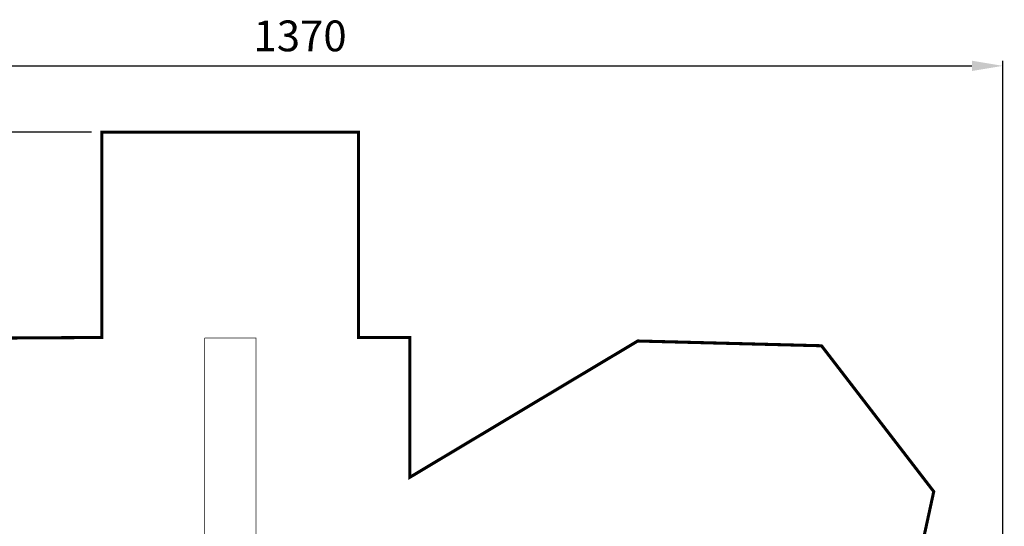
# Model space of a CAD drawing. Extents: x -869 to 700, y -1598 to -137.
import ezdxf

# ---------------------------------------------------------------- set-up
doc = ezdxf.new("R2010")
doc.units = 0
doc.header["$LTSCALE"] = 20
doc.header["$MEASUREMENT"] = 0
doc.header["$PDMODE"] = 35
doc.header["$PDSIZE"] = 0.000315
doc.linetypes.add('STRICHLINIEX2', pattern=[1.5, 1, -0.5])
doc.layers.get('0').update_dxf_attribs({"linetype": 'CONTINUOUS'})
doc.layers.get('Defpoints').update_dxf_attribs({"linetype": 'CONTINUOUS'})
doc.styles.get("Standard").update_dxf_attribs({"font": 'ARIAL.TTF', "height": 30})
doc.dimstyles.new('Kopie von ISO-25', dxfattribs={"dimtxt": 30, "dimasz": 30, "dimexe": 5, "dimexo": 10, "dimgap": 10, "dimtad": 1, "dimdec": 0, "dimtxsty": 'Standard', "dimcen": 2.5, "dimclrd": 256, "dimclre": 256, "dimclrt": 256, "dimadec": 0, "dimazin": 0, "dimtfac": 1, "dimtdec": 0, "dimtmove": 0, "dimatfit": 3, "dimfxl": 0, "dimarcsym": 0})

# ---------------------------------------------------------------- blocks, each defined once
blk = doc.blocks.new('*D0')
at = {"linetype": 'Continuous', "lineweight": -2}
for p, q in [((-671.0851378357636, -398.5338077015643), (-671.0851378357636, -177.0396861307063)), ((-641.0851378357636, -182.0396861307063), (668.9148851895217, -182.0396861307063)), ((698.9148851895217, -996.9897981709049), (698.9148851895217, -177.0396861307063))]:
    blk.add_line(p, q, dxfattribs=at)
at = {"linetype": 'Continuous'}
for points in [[(-641.0851378357636, -177.0396861307063), (-641.0851378357636, -187.0396861307063), (-671.0851378357636, -182.0396861307063)], [(668.9148851895217, -177.0396861307063), (668.9148851895217, -187.0396861307063), (698.9148851895217, -182.0396861307063)]]:
    blk.add_solid(points, dxfattribs=at)
at = {"layer": 'Defpoints', "color": 0, "linetype": 'Continuous'}
for p in [(698.9148851895217, -182.0396861307063), (-671.0851378357636, -408.5338077015643), (698.9148851895217, -1006.989798170905)]:
    blk.add_point(p, dxfattribs=at)
at = {"linetype": 'Continuous', "insert": (13.91487367687904, -156.7122645754539), "char_height": 30, "attachment_point": 5}
blk.add_mtext('1370', dxfattribs=at)
blk = doc.blocks.new('*D1')
at = {"linetype": 'Continuous', "lineweight": -2}
for p, q in [((-189.3830589527938, -246.6060173626352), (-828.6273681621985, -246.606017362635)), ((-823.6273681621986, -276.606017362635), (-823.6273681621989, -1566.606842840088)), ((-459.3720988485359, -1596.606842840088), (-828.6273681621989, -1596.606842840088))]:
    blk.add_line(p, q, dxfattribs=at)
at = {"linetype": 'Continuous'}
for points in [[(-828.6273681621986, -276.606017362635), (-818.6273681621986, -276.606017362635), (-823.6273681621985, -246.606017362635)], [(-828.6273681621989, -1566.606842840088), (-818.6273681621989, -1566.606842840088), (-823.6273681621989, -1596.606842840088)]]:
    blk.add_solid(points, dxfattribs=at)
at = {"layer": 'Defpoints', "color": 0, "linetype": 'Continuous'}
for p in [(-179.3830589527938, -246.6060173626352), (-823.6273681621989, -1596.606842840088), (-449.3720988485359, -1596.606842840088)]:
    blk.add_point(p, dxfattribs=at)
at = {"linetype": 'Continuous', "insert": (-848.9547897174509, -921.6064301013615), "char_height": 30, "attachment_point": 5, "rotation": 90}
blk.add_mtext('1350', dxfattribs=at)

msp = doc.modelspace()

# ---------------------------------------------------------------- linework, layer by layer
at = {"linetype": 'STRICHLINIEX2', "const_width": 2.999993932172296, "flags": 128}
msp.add_lwpolyline([(120.9947942558791, -583.098859754774), (120.9947942558791, -446.821766835901), (70.93190338776503, -446.821766835901), (70.93190338776503, -246.6060173626352), (-179.3830589527938, -246.6060173626352), (-179.3830589527938, -446.821766835901), (-291.4041684200771, -447.4748008211365), (-291.2370364238558, -408.5338077015643), (-671.0851378357636, -408.5338077015643), (-671.0841218357865, -1189.063852054342), (-291.2380524238329, -1189.064868054319), (-324.6710556679367, -1264.435810350236), (-449.373114848513, -1264.436826350213), (-544.5230366972417, -1363.930910100723), (-544.5230366972417, -1495.638797122903), (-449.3720988485359, -1596.606842840088), (-183.3772088624889, -1596.604810840134), (-13.02119071411592, -1453.006930086779), (437.6217890971705, -1453.005914086802), (531.726754969525, -1408.65294308959), (698.9148851895217, -1129.803875394167), (698.9148851895217, -1006.989798170905), (580.4579238677484, -832.3068901203599), (631.6358747106517, -597.0419354395311), (522.2228371844017, -454.9068406531034), (343.0997552342457, -450.2619427581212), (120.9947942558791, -583.098859754774)], dxfattribs=at)
at = {"linetype": 'Continuous', "const_width": 0.7619999827717286}
for points in [[(-79.03121722167673, -447.3109708248405), (-29.03106435214421, -447.3109708248405), (-29.03106435214421, -740.9469021859434)], [(-79.03121722167673, -740.9469021859434), (-79.03121722167673, -447.3109708248405)]]:
    msp.add_lwpolyline(points, dxfattribs=at)

# ---------------------------------------------------------------- dimensions: what is measured, and where the dimension line sits
at = {"linetype": 'Continuous'}
dim = msp.add_linear_dim(base=(698.9148851895217, -182.0396861307063), p1=(-671.0851378357636, -408.5338077015643), p2=(698.9148851895217, -1006.989798170905), dimstyle='Kopie von ISO-25', dxfattribs=at)
dim.commit()
dim.dimension.update_dxf_attribs({"geometry": '*D0', "text_midpoint": (13.91487367687904, -156.7122645754539)})
dim = msp.add_linear_dim(base=(-823.6273681621989, -1596.606842840088), p1=(-179.3830589527938, -246.6060173626352), p2=(-449.3720988485359, -1596.606842840088), angle=90, dimstyle='Kopie von ISO-25', dxfattribs=at)
dim.commit()
dim.dimension.update_dxf_attribs({"geometry": '*D1', "text_midpoint": (-848.9547897174509, -921.6064301013615)})

doc.saveas('drawing.dxf')
